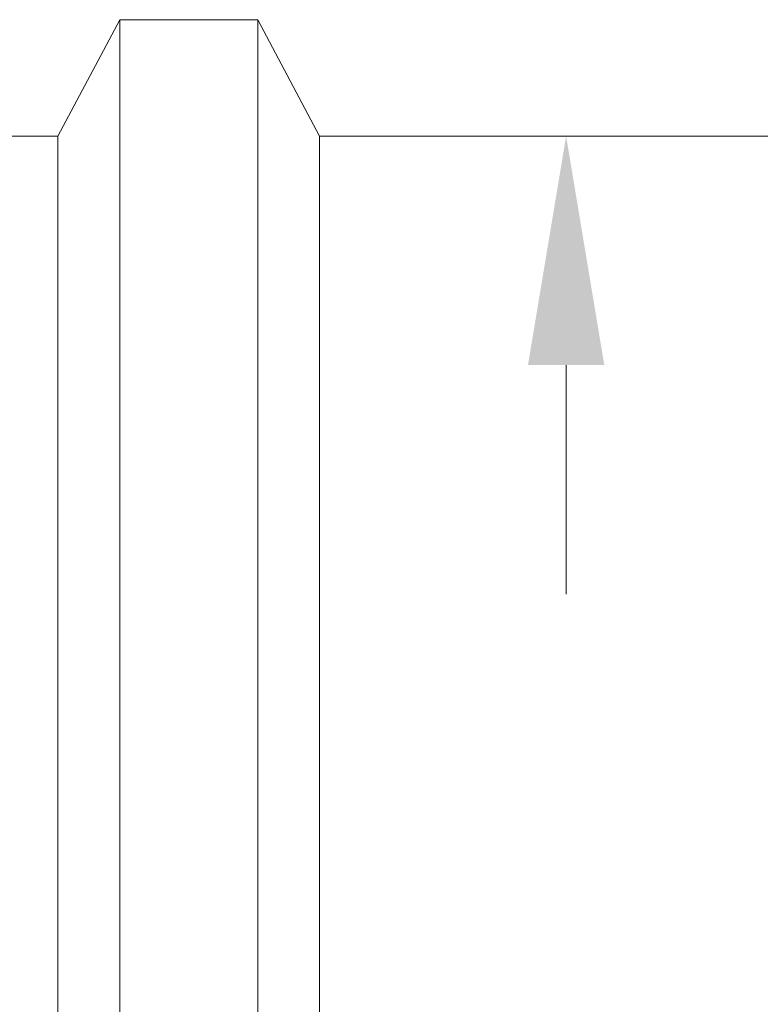
# Model space of a CAD drawing. Units: millimetres. Extents: x 111247 to 120625, y -49285 to -42256.
# Drawn here: x 116231 to 116554, y -44750 to -44320 of the extents above; entities that cross this region are included whole.
import ezdxf

# ---------------------------------------------------------------- set-up
doc = ezdxf.new("R2010")
doc.units = ezdxf.units.MM
doc.header["$LTSCALE"] = 0.2
doc.layers.get('0').update_dxf_attribs({"lineweight": 0})

msp = doc.modelspace()

# ---------------------------------------------------------------- linework, layer by layer
at = {"linetype": 'Continuous'}
for p, q in [((116247.59, -44370.93), (116274.58, -44320.13)), ((116274.58, -44320.13), (116334.9, -44320.13)), ((116274.58, -47469.73), (116274.58, -44320.13)), ((116334.9, -44320.13), (116361.89, -44370.93)), ((116334.9, -44320.13), (116334.9, -47469.73)), ((115942.79, -44370.93), (116247.59, -44370.93)), ((116247.59, -47418.93), (116247.59, -44370.93)), ((116361.89, -44370.93), (116361.89, -47418.93)), ((116561.91, -44370.93), (116361.89, -44370.93))]:
    msp.add_line(p, q, dxfattribs=at)
for p, q in [((116475.66, -44370.93), (116519.59, -44370.93)), ((116469.59, -44470.93), (116469.59, -44570.93))]:
    msp.add_line(p, q)
msp.add_solid([(116452.93, -44470.93), (116486.26, -44470.93), (116469.59, -44370.93)])

doc.saveas('drawing.dxf')
